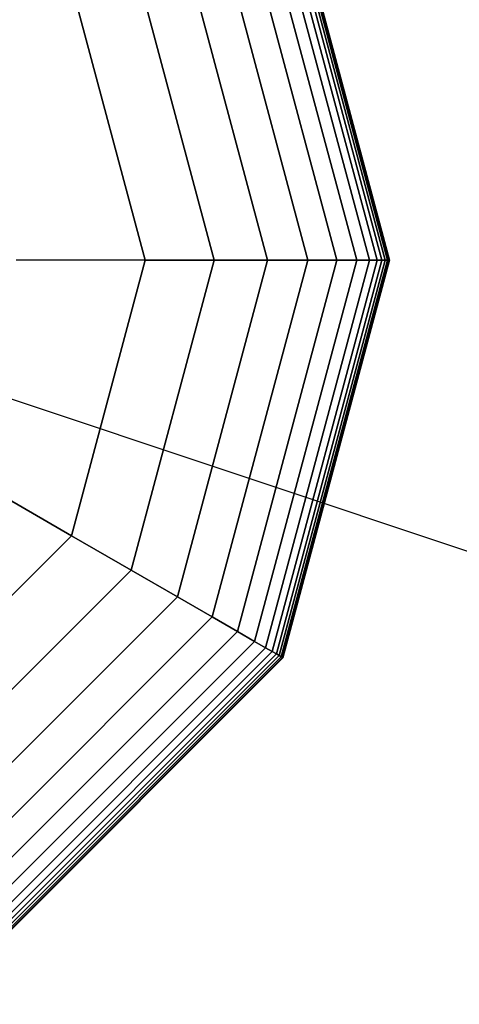
# Model space of a CAD drawing. Extents: x 6517 to 37593, y 32002 to 42455.
# Drawn here: x 9145 to 9198, y 39864 to 39984 of the extents above; entities that cross this region are included whole.
import ezdxf

# ---------------------------------------------------------------- set-up
doc = ezdxf.new("R2010")
doc.units = 0
doc.header["$LTSCALE"] = 350
doc.header["$MEASUREMENT"] = 0
doc.linetypes.add('STRICHPUNKT', pattern=[1, 0.5, -0.25, 0, -0.25])
doc.layers.add('SICHER-MIN', color=7, linetype='STRICHPUNKT')
doc.layers.add('TERRANO-1893', color=7, linetype='CONTINUOUS')

msp = doc.modelspace()

# ---------------------------------------------------------------- linework, layer by layer
at = {"layer": 'SICHER-MIN'}
msp.add_lwpolyline([(22092.92, 42454.79), (18092.92, 42454.79), (15092.92, 42454.79, 0.148069), (14260.87, 42202.87), (11871.29, 40609.81), (9567.27, 41377.82, 1), (8618.58, 38531.77), (11174.06, 37679.94), (13892.92, 34054.79, 0.456412), (16153.58, 33894.13), (18092.92, 35833.47), (20032.26, 33894.13, 0.198912), (21092.92, 33454.79), (27092.92, 33454.79, 0.080612)], format="xyb", dxfattribs=at)
at = {"layer": 'TERRANO-1893'}
for p, q in [((9175.35, 40002.38), (9188.1, 39954.79)), ((9188.1, 39954.79), (9175.35, 40002.38)), ((9175.35, 40002.38), (9188.1, 39954.79)), ((9188.1, 39954.79), (9175.35, 40002.38)), ((9175.35, 40002.38), (9188.1, 39954.79)), ((9188.1, 39954.79), (9175.35, 40002.38)), ((9175.35, 40002.38), (9188.1, 39954.79)), ((9188.1, 39954.79), (9175.35, 40002.38)), ((9175.35, 40002.38), (9188.1, 39954.79)), ((9188.1, 39954.79), (9175.35, 40002.38)), ((9175.35, 40002.38), (9188.1, 39954.79)), ((9188.1, 39954.79), (9175.35, 40002.38)), ((9175.85, 40002.67), (9188.67, 39954.79)), ((9188.67, 39954.79), (9175.85, 40002.67)), ((9175.85, 40002.67), (9188.67, 39954.79)), ((9188.67, 39954.79), (9175.85, 40002.67)), ((9175.85, 40002.67), (9188.67, 39954.79)), ((9188.67, 39954.79), (9175.85, 40002.67)), ((9175.85, 40002.67), (9188.67, 39954.79)), ((9188.67, 39954.79), (9175.85, 40002.67)), ((9175.85, 40002.67), (9188.67, 39954.79)), ((9188.67, 39954.79), (9175.85, 40002.67)), ((9175.85, 40002.67), (9188.67, 39954.79)), ((9188.67, 39954.79), (9175.85, 40002.67)), ((9176.2, 40002.87), (9189.08, 39954.79)), ((9189.08, 39954.79), (9176.2, 40002.87)), ((9176.2, 40002.87), (9189.08, 39954.79)), ((9189.08, 39954.79), (9176.2, 40002.87)), ((9176.2, 40002.87), (9189.08, 39954.79)), ((9189.08, 39954.79), (9176.2, 40002.87)), ((9176.2, 40002.87), (9189.08, 39954.79)), ((9189.08, 39954.79), (9176.2, 40002.87)), ((9176.2, 40002.87), (9189.08, 39954.79)), ((9189.08, 39954.79), (9176.2, 40002.87)), ((9176.2, 40002.87), (9189.08, 39954.79)), ((9189.08, 39954.79), (9176.2, 40002.87)), ((9176.45, 40003.02), (9189.38, 39954.79)), ((9189.38, 39954.79), (9176.45, 40003.02)), ((9176.45, 40003.02), (9189.38, 39954.79)), ((9189.38, 39954.79), (9176.45, 40003.02)), ((9176.45, 40003.02), (9189.38, 39954.79)), ((9189.38, 39954.79), (9176.45, 40003.02)), ((9176.45, 40003.02), (9189.38, 39954.79)), ((9189.38, 39954.79), (9176.45, 40003.02)), ((9176.45, 40003.02), (9189.38, 39954.79)), ((9189.38, 39954.79), (9176.45, 40003.02)), ((9176.45, 40003.02), (9189.38, 39954.79)), ((9189.38, 39954.79), (9176.45, 40003.02)), ((9176.61, 40003.11), (9189.55, 39954.79)), ((9189.55, 39954.79), (9176.61, 40003.11)), ((9176.61, 40003.11), (9189.55, 39954.79)), ((9189.55, 39954.79), (9176.61, 40003.11)), ((9176.61, 40003.11), (9189.55, 39954.79)), ((9189.55, 39954.79), (9176.61, 40003.11)), ((9176.61, 40003.11), (9189.55, 39954.79)), ((9189.55, 39954.79), (9176.61, 40003.11)), ((9176.61, 40003.11), (9189.55, 39954.79)), ((9189.55, 39954.79), (9176.61, 40003.11)), ((9176.61, 40003.11), (9189.55, 39954.79)), ((9189.55, 39954.79), (9176.61, 40003.11)), ((9176.66, 40003.14), (9189.61, 39954.79)), ((9189.61, 39954.79), (9176.66, 40003.14)), ((9176.66, 40003.14), (9189.61, 39954.79)), ((9189.61, 39954.79), (9176.66, 40003.14)), ((9176.66, 40003.14), (9189.61, 39954.79)), ((9189.61, 39954.79), (9176.66, 40003.14)), ((9173.2, 40001.14), (9185.62, 39954.79)), ((9185.62, 39954.79), (9173.2, 40001.14)), ((9173.2, 40001.14), (9185.62, 39954.79)), ((9185.62, 39954.79), (9173.2, 40001.14)), ((9173.2, 40001.14), (9185.62, 39954.79)), ((9185.62, 39954.79), (9173.2, 40001.14)), ((9173.2, 40001.14), (9185.62, 39954.79)), ((9185.62, 39954.79), (9173.2, 40001.14)), ((9173.2, 40001.14), (9185.62, 39954.79)), ((9185.62, 39954.79), (9173.2, 40001.14)), ((9173.2, 40001.14), (9185.62, 39954.79)), ((9185.62, 39954.79), (9173.2, 40001.14)), ((9174.54, 40001.92), (9187.17, 39954.79)), ((9187.17, 39954.79), (9174.54, 40001.92)), ((9174.54, 40001.92), (9187.17, 39954.79)), ((9187.17, 39954.79), (9174.54, 40001.92)), ((9174.54, 40001.92), (9187.17, 39954.79)), ((9187.17, 39954.79), (9174.54, 40001.92)), ((9174.54, 40001.92), (9187.17, 39954.79)), ((9187.17, 39954.79), (9174.54, 40001.92)), ((9174.54, 40001.92), (9187.17, 39954.79)), ((9187.17, 39954.79), (9174.54, 40001.92)), ((9174.54, 40001.92), (9187.17, 39954.79)), ((9187.17, 39954.79), (9174.54, 40001.92)), ((9171.11, 39999.93), (9183.2, 39954.79)), ((9183.2, 39954.79), (9171.11, 39999.93)), ((9171.11, 39999.93), (9183.2, 39954.79)), ((9183.2, 39954.79), (9171.11, 39999.93)), ((9171.11, 39999.93), (9183.2, 39954.79)), ((9183.2, 39954.79), (9171.11, 39999.93)), ((9171.11, 39999.93), (9183.2, 39954.79)), ((9183.2, 39954.79), (9171.11, 39999.93)), ((9171.11, 39999.93), (9183.2, 39954.79)), ((9183.2, 39954.79), (9171.11, 39999.93)), ((9171.11, 39999.93), (9183.2, 39954.79)), ((9183.2, 39954.79), (9171.11, 39999.93)), ((9168.05, 39998.17), (9179.68, 39954.79)), ((9179.68, 39954.79), (9168.05, 39998.17)), ((9168.05, 39998.17), (9179.68, 39954.79)), ((9179.68, 39954.79), (9168.05, 39998.17)), ((9168.05, 39998.17), (9179.68, 39954.79)), ((9179.68, 39954.79), (9168.05, 39998.17)), ((9168.05, 39998.17), (9179.68, 39954.79)), ((9179.68, 39954.79), (9168.05, 39998.17)), ((9168.05, 39998.17), (9179.68, 39954.79)), ((9179.68, 39954.79), (9168.05, 39998.17)), ((9168.05, 39998.17), (9179.68, 39954.79)), ((9179.68, 39954.79), (9168.05, 39998.17)), ((9163.82, 39995.73), (9174.79, 39954.79)), ((9174.79, 39954.79), (9163.82, 39995.73)), ((9163.82, 39995.73), (9174.79, 39954.79)), ((9174.79, 39954.79), (9163.82, 39995.73)), ((9163.82, 39995.73), (9174.79, 39954.79)), ((9174.79, 39954.79), (9163.82, 39995.73)), ((9163.82, 39995.73), (9174.79, 39954.79)), ((9174.79, 39954.79), (9163.82, 39995.73)), ((9163.82, 39995.73), (9174.79, 39954.79)), ((9174.79, 39954.79), (9163.82, 39995.73)), ((9163.82, 39995.73), (9174.79, 39954.79)), ((9174.79, 39954.79), (9163.82, 39995.73)), ((9158.19, 39992.48), (9168.29, 39954.79)), ((9168.29, 39954.79), (9158.19, 39992.48)), ((9158.19, 39992.48), (9168.29, 39954.79)), ((9168.29, 39954.79), (9158.19, 39992.48)), ((9158.19, 39992.48), (9168.29, 39954.79)), ((9168.29, 39954.79), (9158.19, 39992.48)), ((9158.19, 39992.48), (9168.29, 39954.79)), ((9168.29, 39954.79), (9158.19, 39992.48)), ((9158.19, 39992.48), (9168.29, 39954.79)), ((9168.29, 39954.79), (9158.19, 39992.48)), ((9158.19, 39992.48), (9168.29, 39954.79)), ((9168.29, 39954.79), (9158.19, 39992.48)), ((9159.92, 39954.79), (9150.95, 39988.29)), ((9150.95, 39988.29), (9159.92, 39954.79)), ((9159.92, 39954.79), (9150.95, 39988.29)), ((9150.95, 39988.29), (9159.92, 39954.79)), ((9159.92, 39954.79), (9150.95, 39988.29)), ((9150.95, 39988.29), (9159.92, 39954.79)), ((9159.92, 39954.79), (9150.95, 39988.29)), ((9150.95, 39988.29), (9159.92, 39954.79)), ((9150.95, 39988.29), (9159.92, 39954.79)), ((12092.92, 38954.79), (9092.92, 39954.79)), ((12092.92, 38954.79), (9092.92, 39954.79)), ((12092.92, 38954.79), (9092.92, 39954.79)), ((9159.92, 39954.79), (9144.2, 39954.79)), ((9159.92, 39954.79), (9144.2, 39954.79)), ((9150.95, 39921.29), (9159.92, 39954.79)), ((9159.92, 39954.79), (9150.95, 39921.29)), ((9150.95, 39921.29), (9159.92, 39954.79)), ((9159.92, 39954.79), (9150.95, 39921.29)), ((9150.95, 39921.29), (9159.92, 39954.79)), ((9159.92, 39954.79), (9150.95, 39921.29)), ((9150.95, 39921.29), (9159.92, 39954.79)), ((9159.92, 39954.79), (9150.95, 39921.29)), ((9150.95, 39921.29), (9159.92, 39954.79)), ((9168.29, 39954.79), (9158.19, 39917.11)), ((9158.19, 39917.11), (9168.29, 39954.79)), ((9168.29, 39954.79), (9158.19, 39917.11)), ((9158.19, 39917.11), (9168.29, 39954.79)), ((9168.29, 39954.79), (9158.19, 39917.11)), ((9158.19, 39917.11), (9168.29, 39954.79)), ((9168.29, 39954.79), (9158.19, 39917.11)), ((9158.19, 39917.11), (9168.29, 39954.79)), ((9168.29, 39954.79), (9158.19, 39917.11)), ((9158.19, 39917.11), (9168.29, 39954.79)), ((9168.29, 39954.79), (9158.19, 39917.11)), ((9158.19, 39917.11), (9168.29, 39954.79)), ((9159.92, 39954.79), (9168.29, 39954.79)), ((9168.29, 39954.79), (9159.92, 39954.79)), ((9168.29, 39954.79), (9159.92, 39954.79)), ((9159.92, 39954.79), (9168.29, 39954.79)), ((9159.92, 39954.79), (9168.29, 39954.79)), ((9168.29, 39954.79), (9159.92, 39954.79)), ((9168.29, 39954.79), (9159.92, 39954.79)), ((9159.92, 39954.79), (9168.29, 39954.79)), ((9159.92, 39954.79), (9168.29, 39954.79)), ((9168.29, 39954.79), (9159.92, 39954.79)), ((9168.29, 39954.79), (9159.92, 39954.79)), ((9159.92, 39954.79), (9168.29, 39954.79)), ((9159.92, 39954.79), (9159.92, 39954.79)), ((9159.92, 39954.79), (9159.92, 39954.79)), ((9174.79, 39954.79), (9163.82, 39913.86)), ((9163.82, 39913.86), (9174.79, 39954.79)), ((9174.79, 39954.79), (9163.82, 39913.86)), ((9163.82, 39913.86), (9174.79, 39954.79)), ((9174.79, 39954.79), (9163.82, 39913.86)), ((9163.82, 39913.86), (9174.79, 39954.79)), ((9174.79, 39954.79), (9163.82, 39913.86)), ((9163.82, 39913.86), (9174.79, 39954.79)), ((9174.79, 39954.79), (9163.82, 39913.86)), ((9163.82, 39913.86), (9174.79, 39954.79)), ((9174.79, 39954.79), (9163.82, 39913.86)), ((9163.82, 39913.86), (9174.79, 39954.79)), ((9179.68, 39954.79), (9168.05, 39911.42)), ((9168.05, 39911.42), (9179.68, 39954.79)), ((9179.68, 39954.79), (9168.05, 39911.42)), ((9168.05, 39911.42), (9179.68, 39954.79)), ((9179.68, 39954.79), (9168.05, 39911.42)), ((9168.05, 39911.42), (9179.68, 39954.79)), ((9179.68, 39954.79), (9168.05, 39911.42)), ((9168.05, 39911.42), (9179.68, 39954.79)), ((9179.68, 39954.79), (9168.05, 39911.42)), ((9168.05, 39911.42), (9179.68, 39954.79)), ((9179.68, 39954.79), (9168.05, 39911.42)), ((9168.05, 39911.42), (9179.68, 39954.79)), ((9168.29, 39954.79), (9174.79, 39954.79)), ((9174.79, 39954.79), (9168.29, 39954.79)), ((9174.79, 39954.79), (9168.29, 39954.79)), ((9168.29, 39954.79), (9174.79, 39954.79)), ((9168.29, 39954.79), (9174.79, 39954.79)), ((9174.79, 39954.79), (9168.29, 39954.79)), ((9174.79, 39954.79), (9168.29, 39954.79)), ((9168.29, 39954.79), (9174.79, 39954.79)), ((9168.29, 39954.79), (9174.79, 39954.79)), ((9174.79, 39954.79), (9168.29, 39954.79)), ((9174.79, 39954.79), (9168.29, 39954.79)), ((9168.29, 39954.79), (9174.79, 39954.79)), ((9183.2, 39954.79), (9171.11, 39909.65)), ((9171.11, 39909.65), (9183.2, 39954.79)), ((9183.2, 39954.79), (9171.11, 39909.65)), ((9171.11, 39909.65), (9183.2, 39954.79)), ((9183.2, 39954.79), (9171.11, 39909.65)), ((9171.11, 39909.65), (9183.2, 39954.79)), ((9183.2, 39954.79), (9171.11, 39909.65)), ((9171.11, 39909.65), (9183.2, 39954.79)), ((9183.2, 39954.79), (9171.11, 39909.65)), ((9171.11, 39909.65), (9183.2, 39954.79)), ((9183.2, 39954.79), (9171.11, 39909.65)), ((9171.11, 39909.65), (9183.2, 39954.79)), ((9185.62, 39954.79), (9173.2, 39908.45)), ((9173.2, 39908.45), (9185.62, 39954.79)), ((9185.62, 39954.79), (9173.2, 39908.45)), ((9173.2, 39908.45), (9185.62, 39954.79)), ((9185.62, 39954.79), (9173.2, 39908.45)), ((9173.2, 39908.45), (9185.62, 39954.79)), ((9185.62, 39954.79), (9173.2, 39908.45)), ((9173.2, 39908.45), (9185.62, 39954.79)), ((9185.62, 39954.79), (9173.2, 39908.45)), ((9173.2, 39908.45), (9185.62, 39954.79)), ((9185.62, 39954.79), (9173.2, 39908.45)), ((9173.2, 39908.45), (9185.62, 39954.79)), ((9187.17, 39954.79), (9174.54, 39907.67)), ((9174.54, 39907.67), (9187.17, 39954.79)), ((9187.17, 39954.79), (9174.54, 39907.67)), ((9174.54, 39907.67), (9187.17, 39954.79)), ((9187.17, 39954.79), (9174.54, 39907.67)), ((9174.54, 39907.67), (9187.17, 39954.79)), ((9187.17, 39954.79), (9174.54, 39907.67)), ((9174.54, 39907.67), (9187.17, 39954.79)), ((9187.17, 39954.79), (9174.54, 39907.67)), ((9174.54, 39907.67), (9187.17, 39954.79)), ((9187.17, 39954.79), (9174.54, 39907.67)), ((9174.54, 39907.67), (9187.17, 39954.79)), ((9174.79, 39954.79), (9179.68, 39954.79)), ((9179.68, 39954.79), (9174.79, 39954.79)), ((9179.68, 39954.79), (9174.79, 39954.79)), ((9174.79, 39954.79), (9179.68, 39954.79)), ((9174.79, 39954.79), (9179.68, 39954.79)), ((9179.68, 39954.79), (9174.79, 39954.79)), ((9179.68, 39954.79), (9174.79, 39954.79)), ((9174.79, 39954.79), (9179.68, 39954.79)), ((9174.79, 39954.79), (9179.68, 39954.79)), ((9179.68, 39954.79), (9174.79, 39954.79)), ((9179.68, 39954.79), (9174.79, 39954.79)), ((9174.79, 39954.79), (9179.68, 39954.79)), ((9188.1, 39954.79), (9175.35, 39907.2)), ((9175.35, 39907.2), (9188.1, 39954.79)), ((9188.1, 39954.79), (9175.35, 39907.2)), ((9175.35, 39907.2), (9188.1, 39954.79)), ((9188.1, 39954.79), (9175.35, 39907.2)), ((9175.35, 39907.2), (9188.1, 39954.79)), ((9188.1, 39954.79), (9175.35, 39907.2)), ((9175.35, 39907.2), (9188.1, 39954.79)), ((9188.1, 39954.79), (9175.35, 39907.2)), ((9175.35, 39907.2), (9188.1, 39954.79)), ((9188.1, 39954.79), (9175.35, 39907.2)), ((9175.35, 39907.2), (9188.1, 39954.79)), ((9188.67, 39954.79), (9175.85, 39906.92)), ((9175.85, 39906.92), (9188.67, 39954.79)), ((9188.67, 39954.79), (9175.85, 39906.92)), ((9175.85, 39906.92), (9188.67, 39954.79)), ((9188.67, 39954.79), (9175.85, 39906.92)), ((9175.85, 39906.92), (9188.67, 39954.79)), ((9188.67, 39954.79), (9175.85, 39906.92)), ((9175.85, 39906.92), (9188.67, 39954.79)), ((9188.67, 39954.79), (9175.85, 39906.92)), ((9175.85, 39906.92), (9188.67, 39954.79)), ((9188.67, 39954.79), (9175.85, 39906.92)), ((9175.85, 39906.92), (9188.67, 39954.79)), ((9189.08, 39954.79), (9176.2, 39906.71)), ((9176.2, 39906.71), (9189.08, 39954.79)), ((9189.08, 39954.79), (9176.2, 39906.71)), ((9176.2, 39906.71), (9189.08, 39954.79)), ((9189.08, 39954.79), (9176.2, 39906.71)), ((9176.2, 39906.71), (9189.08, 39954.79)), ((9189.08, 39954.79), (9176.2, 39906.71)), ((9176.2, 39906.71), (9189.08, 39954.79)), ((9189.08, 39954.79), (9176.2, 39906.71)), ((9176.2, 39906.71), (9189.08, 39954.79)), ((9189.08, 39954.79), (9176.2, 39906.71)), ((9176.2, 39906.71), (9189.08, 39954.79)), ((9189.38, 39954.79), (9176.45, 39906.57)), ((9176.45, 39906.57), (9189.38, 39954.79)), ((9189.38, 39954.79), (9176.45, 39906.57)), ((9176.45, 39906.57), (9189.38, 39954.79)), ((9189.38, 39954.79), (9176.45, 39906.57)), ((9176.45, 39906.57), (9189.38, 39954.79)), ((9189.38, 39954.79), (9176.45, 39906.57)), ((9176.45, 39906.57), (9189.38, 39954.79)), ((9189.38, 39954.79), (9176.45, 39906.57)), ((9176.45, 39906.57), (9189.38, 39954.79)), ((9189.38, 39954.79), (9176.45, 39906.57)), ((9176.45, 39906.57), (9189.38, 39954.79)), ((9189.55, 39954.79), (9176.61, 39906.48)), ((9176.61, 39906.48), (9189.55, 39954.79)), ((9189.55, 39954.79), (9176.61, 39906.48)), ((9176.61, 39906.48), (9189.55, 39954.79)), ((9189.55, 39954.79), (9176.61, 39906.48)), ((9176.61, 39906.48), (9189.55, 39954.79)), ((9189.55, 39954.79), (9176.61, 39906.48)), ((9176.61, 39906.48), (9189.55, 39954.79)), ((9189.55, 39954.79), (9176.61, 39906.48)), ((9176.61, 39906.48), (9189.55, 39954.79)), ((9189.55, 39954.79), (9176.61, 39906.48)), ((9176.61, 39906.48), (9189.55, 39954.79)), ((9189.61, 39954.79), (9176.66, 39906.45)), ((9176.66, 39906.45), (9189.61, 39954.79)), ((9189.61, 39954.79), (9176.66, 39906.45)), ((9176.66, 39906.45), (9189.61, 39954.79)), ((9189.61, 39954.79), (9176.66, 39906.45)), ((9176.66, 39906.45), (9189.61, 39954.79)), ((9179.68, 39954.79), (9183.2, 39954.79)), ((9183.2, 39954.79), (9179.68, 39954.79)), ((9183.2, 39954.79), (9179.68, 39954.79)), ((9179.68, 39954.79), (9183.2, 39954.79)), ((9179.68, 39954.79), (9183.2, 39954.79)), ((9183.2, 39954.79), (9179.68, 39954.79)), ((9183.2, 39954.79), (9179.68, 39954.79)), ((9179.68, 39954.79), (9183.2, 39954.79)), ((9179.68, 39954.79), (9183.2, 39954.79)), ((9183.2, 39954.79), (9179.68, 39954.79)), ((9183.2, 39954.79), (9179.68, 39954.79)), ((9179.68, 39954.79), (9183.2, 39954.79)), ((9183.2, 39954.79), (9185.62, 39954.79)), ((9185.62, 39954.79), (9183.2, 39954.79)), ((9185.62, 39954.79), (9183.2, 39954.79)), ((9183.2, 39954.79), (9185.62, 39954.79)), ((9183.2, 39954.79), (9185.62, 39954.79)), ((9185.62, 39954.79), (9183.2, 39954.79)), ((9185.62, 39954.79), (9183.2, 39954.79)), ((9183.2, 39954.79), (9185.62, 39954.79)), ((9183.2, 39954.79), (9185.62, 39954.79)), ((9185.62, 39954.79), (9183.2, 39954.79)), ((9185.62, 39954.79), (9183.2, 39954.79)), ((9183.2, 39954.79), (9185.62, 39954.79)), ((9185.62, 39954.79), (9187.17, 39954.79)), ((9187.17, 39954.79), (9185.62, 39954.79)), ((9187.17, 39954.79), (9185.62, 39954.79)), ((9185.62, 39954.79), (9187.17, 39954.79)), ((9185.62, 39954.79), (9187.17, 39954.79)), ((9187.17, 39954.79), (9185.62, 39954.79)), ((9187.17, 39954.79), (9185.62, 39954.79)), ((9185.62, 39954.79), (9187.17, 39954.79)), ((9185.62, 39954.79), (9187.17, 39954.79)), ((9187.17, 39954.79), (9185.62, 39954.79)), ((9187.17, 39954.79), (9185.62, 39954.79)), ((9185.62, 39954.79), (9187.17, 39954.79)), ((9187.17, 39954.79), (9188.1, 39954.79)), ((9188.1, 39954.79), (9187.17, 39954.79)), ((9188.1, 39954.79), (9187.17, 39954.79)), ((9187.17, 39954.79), (9188.1, 39954.79)), ((9187.17, 39954.79), (9188.1, 39954.79)), ((9188.1, 39954.79), (9187.17, 39954.79)), ((9188.1, 39954.79), (9187.17, 39954.79)), ((9187.17, 39954.79), (9188.1, 39954.79)), ((9187.17, 39954.79), (9188.1, 39954.79)), ((9188.1, 39954.79), (9187.17, 39954.79)), ((9188.1, 39954.79), (9187.17, 39954.79)), ((9187.17, 39954.79), (9188.1, 39954.79)), ((9188.1, 39954.79), (9188.67, 39954.79)), ((9188.67, 39954.79), (9188.1, 39954.79)), ((9188.67, 39954.79), (9188.1, 39954.79)), ((9188.1, 39954.79), (9188.67, 39954.79)), ((9188.1, 39954.79), (9188.67, 39954.79)), ((9188.67, 39954.79), (9188.1, 39954.79)), ((9188.67, 39954.79), (9188.1, 39954.79)), ((9188.1, 39954.79), (9188.67, 39954.79)), ((9188.1, 39954.79), (9188.67, 39954.79)), ((9188.67, 39954.79), (9188.1, 39954.79)), ((9188.67, 39954.79), (9188.1, 39954.79)), ((9188.1, 39954.79), (9188.67, 39954.79)), ((9188.67, 39954.79), (9189.08, 39954.79)), ((9189.08, 39954.79), (9188.67, 39954.79)), ((9189.08, 39954.79), (9188.67, 39954.79)), ((9188.67, 39954.79), (9189.08, 39954.79)), ((9188.67, 39954.79), (9189.08, 39954.79)), ((9189.08, 39954.79), (9188.67, 39954.79)), ((9189.08, 39954.79), (9188.67, 39954.79)), ((9188.67, 39954.79), (9189.08, 39954.79)), ((9188.67, 39954.79), (9189.08, 39954.79)), ((9189.08, 39954.79), (9188.67, 39954.79)), ((9189.08, 39954.79), (9188.67, 39954.79)), ((9188.67, 39954.79), (9189.08, 39954.79)), ((9189.08, 39954.79), (9189.38, 39954.79)), ((9189.38, 39954.79), (9189.08, 39954.79)), ((9189.38, 39954.79), (9189.08, 39954.79)), ((9189.08, 39954.79), (9189.38, 39954.79)), ((9189.08, 39954.79), (9189.38, 39954.79)), ((9189.38, 39954.79), (9189.08, 39954.79)), ((9189.38, 39954.79), (9189.08, 39954.79)), ((9189.08, 39954.79), (9189.38, 39954.79)), ((9189.08, 39954.79), (9189.38, 39954.79)), ((9189.38, 39954.79), (9189.08, 39954.79)), ((9189.38, 39954.79), (9189.08, 39954.79)), ((9189.08, 39954.79), (9189.38, 39954.79)), ((9189.38, 39954.79), (9189.55, 39954.79)), ((9189.55, 39954.79), (9189.38, 39954.79)), ((9189.55, 39954.79), (9189.38, 39954.79)), ((9189.38, 39954.79), (9189.55, 39954.79)), ((9189.38, 39954.79), (9189.55, 39954.79)), ((9189.55, 39954.79), (9189.38, 39954.79)), ((9189.55, 39954.79), (9189.38, 39954.79)), ((9189.38, 39954.79), (9189.55, 39954.79)), ((9189.38, 39954.79), (9189.55, 39954.79)), ((9189.55, 39954.79), (9189.38, 39954.79)), ((9189.55, 39954.79), (9189.38, 39954.79)), ((9189.38, 39954.79), (9189.55, 39954.79)), ((9189.55, 39954.79), (9189.61, 39954.79)), ((9189.61, 39954.79), (9189.55, 39954.79)), ((9189.61, 39954.79), (9189.55, 39954.79)), ((9189.55, 39954.79), (9189.61, 39954.79)), ((9189.55, 39954.79), (9189.61, 39954.79)), ((9189.61, 39954.79), (9189.55, 39954.79)), ((9189.61, 39954.79), (9189.55, 39954.79)), ((9189.55, 39954.79), (9189.61, 39954.79)), ((9189.55, 39954.79), (9189.61, 39954.79)), ((9189.61, 39954.79), (9189.55, 39954.79)), ((9189.61, 39954.79), (9189.55, 39954.79)), ((9189.55, 39954.79), (9189.61, 39954.79)), ((9150.95, 39921.29), (9137.33, 39929.15)), ((9137.33, 39929.15), (9150.95, 39921.29)), ((9126.42, 39896.77), (9150.95, 39921.29)), ((9150.95, 39921.29), (9126.42, 39896.77)), ((9126.42, 39896.77), (9150.95, 39921.29)), ((9150.95, 39921.29), (9126.42, 39896.77)), ((9126.42, 39896.77), (9150.95, 39921.29)), ((9150.95, 39921.29), (9126.42, 39896.77)), ((9126.42, 39896.77), (9150.95, 39921.29)), ((9150.95, 39921.29), (9126.42, 39896.77)), ((9126.42, 39896.77), (9150.95, 39921.29)), ((9158.19, 39917.11), (9150.95, 39921.29)), ((9150.95, 39921.29), (9158.19, 39917.11)), ((9150.95, 39921.29), (9158.19, 39917.11)), ((9158.19, 39917.11), (9150.95, 39921.29)), ((9158.19, 39917.11), (9150.95, 39921.29)), ((9150.95, 39921.29), (9158.19, 39917.11)), ((9150.95, 39921.29), (9158.19, 39917.11)), ((9158.19, 39917.11), (9150.95, 39921.29)), ((9158.19, 39917.11), (9150.95, 39921.29)), ((9150.95, 39921.29), (9158.19, 39917.11)), ((9150.95, 39921.29), (9158.19, 39917.11)), ((9158.19, 39917.11), (9150.95, 39921.29)), ((9150.95, 39921.29), (9150.95, 39921.29)), ((9150.95, 39921.29), (9150.95, 39921.29)), ((9158.19, 39917.11), (9130.6, 39889.53)), ((9130.6, 39889.53), (9158.19, 39917.11)), ((9158.19, 39917.11), (9130.6, 39889.53)), ((9130.6, 39889.53), (9158.19, 39917.11)), ((9158.19, 39917.11), (9130.6, 39889.53)), ((9130.6, 39889.53), (9158.19, 39917.11)), ((9158.19, 39917.11), (9130.6, 39889.53)), ((9130.6, 39889.53), (9158.19, 39917.11)), ((9158.19, 39917.11), (9130.6, 39889.53)), ((9130.6, 39889.53), (9158.19, 39917.11)), ((9158.19, 39917.11), (9130.6, 39889.53)), ((9130.6, 39889.53), (9158.19, 39917.11)), ((9163.82, 39913.86), (9158.19, 39917.11)), ((9158.19, 39917.11), (9163.82, 39913.86)), ((9158.19, 39917.11), (9163.82, 39913.86)), ((9163.82, 39913.86), (9158.19, 39917.11)), ((9163.82, 39913.86), (9158.19, 39917.11)), ((9158.19, 39917.11), (9163.82, 39913.86)), ((9158.19, 39917.11), (9163.82, 39913.86)), ((9163.82, 39913.86), (9158.19, 39917.11)), ((9163.82, 39913.86), (9158.19, 39917.11)), ((9158.19, 39917.11), (9163.82, 39913.86)), ((9158.19, 39917.11), (9163.82, 39913.86)), ((9163.82, 39913.86), (9158.19, 39917.11)), ((9163.82, 39913.86), (9133.86, 39883.9)), ((9133.86, 39883.9), (9163.82, 39913.86)), ((9163.82, 39913.86), (9133.86, 39883.9)), ((9133.86, 39883.9), (9163.82, 39913.86)), ((9163.82, 39913.86), (9133.86, 39883.9)), ((9133.86, 39883.9), (9163.82, 39913.86)), ((9163.82, 39913.86), (9133.86, 39883.9)), ((9133.86, 39883.9), (9163.82, 39913.86)), ((9163.82, 39913.86), (9133.86, 39883.9)), ((9133.86, 39883.9), (9163.82, 39913.86)), ((9163.82, 39913.86), (9133.86, 39883.9)), ((9133.86, 39883.9), (9163.82, 39913.86)), ((9168.05, 39911.42), (9163.82, 39913.86)), ((9163.82, 39913.86), (9168.05, 39911.42)), ((9163.82, 39913.86), (9168.05, 39911.42)), ((9168.05, 39911.42), (9163.82, 39913.86)), ((9168.05, 39911.42), (9163.82, 39913.86)), ((9163.82, 39913.86), (9168.05, 39911.42)), ((9163.82, 39913.86), (9168.05, 39911.42)), ((9168.05, 39911.42), (9163.82, 39913.86)), ((9168.05, 39911.42), (9163.82, 39913.86)), ((9163.82, 39913.86), (9168.05, 39911.42)), ((9163.82, 39913.86), (9168.05, 39911.42)), ((9168.05, 39911.42), (9163.82, 39913.86)), ((9168.05, 39911.42), (9136.3, 39879.66)), ((9136.3, 39879.66), (9168.05, 39911.42)), ((9168.05, 39911.42), (9136.3, 39879.66)), ((9136.3, 39879.66), (9168.05, 39911.42)), ((9168.05, 39911.42), (9136.3, 39879.66)), ((9136.3, 39879.66), (9168.05, 39911.42)), ((9168.05, 39911.42), (9136.3, 39879.66)), ((9136.3, 39879.66), (9168.05, 39911.42)), ((9168.05, 39911.42), (9136.3, 39879.66)), ((9136.3, 39879.66), (9168.05, 39911.42)), ((9168.05, 39911.42), (9136.3, 39879.66)), ((9136.3, 39879.66), (9168.05, 39911.42)), ((9171.11, 39909.65), (9168.05, 39911.42)), ((9168.05, 39911.42), (9171.11, 39909.65)), ((9168.05, 39911.42), (9171.11, 39909.65)), ((9171.11, 39909.65), (9168.05, 39911.42)), ((9171.11, 39909.65), (9168.05, 39911.42)), ((9168.05, 39911.42), (9171.11, 39909.65)), ((9168.05, 39911.42), (9171.11, 39909.65)), ((9171.11, 39909.65), (9168.05, 39911.42)), ((9171.11, 39909.65), (9168.05, 39911.42)), ((9168.05, 39911.42), (9171.11, 39909.65)), ((9168.05, 39911.42), (9171.11, 39909.65)), ((9171.11, 39909.65), (9168.05, 39911.42)), ((9171.11, 39909.65), (9138.06, 39876.61)), ((9138.06, 39876.61), (9171.11, 39909.65)), ((9171.11, 39909.65), (9138.06, 39876.61)), ((9138.06, 39876.61), (9171.11, 39909.65)), ((9171.11, 39909.65), (9138.06, 39876.61)), ((9138.06, 39876.61), (9171.11, 39909.65)), ((9171.11, 39909.65), (9138.06, 39876.61)), ((9138.06, 39876.61), (9171.11, 39909.65)), ((9171.11, 39909.65), (9138.06, 39876.61)), ((9138.06, 39876.61), (9171.11, 39909.65)), ((9171.11, 39909.65), (9138.06, 39876.61)), ((9138.06, 39876.61), (9171.11, 39909.65)), ((9173.2, 39908.45), (9171.11, 39909.65)), ((9171.11, 39909.65), (9173.2, 39908.45)), ((9171.11, 39909.65), (9173.2, 39908.45)), ((9173.2, 39908.45), (9171.11, 39909.65)), ((9173.2, 39908.45), (9171.11, 39909.65)), ((9171.11, 39909.65), (9173.2, 39908.45)), ((9171.11, 39909.65), (9173.2, 39908.45)), ((9173.2, 39908.45), (9171.11, 39909.65)), ((9173.2, 39908.45), (9171.11, 39909.65)), ((9171.11, 39909.65), (9173.2, 39908.45)), ((9171.11, 39909.65), (9173.2, 39908.45)), ((9173.2, 39908.45), (9171.11, 39909.65)), ((9173.2, 39908.45), (9139.27, 39874.52)), ((9139.27, 39874.52), (9173.2, 39908.45)), ((9173.2, 39908.45), (9139.27, 39874.52)), ((9139.27, 39874.52), (9173.2, 39908.45)), ((9173.2, 39908.45), (9139.27, 39874.52)), ((9139.27, 39874.52), (9173.2, 39908.45)), ((9173.2, 39908.45), (9139.27, 39874.52)), ((9139.27, 39874.52), (9173.2, 39908.45)), ((9173.2, 39908.45), (9139.27, 39874.52)), ((9139.27, 39874.52), (9173.2, 39908.45)), ((9173.2, 39908.45), (9139.27, 39874.52)), ((9139.27, 39874.52), (9173.2, 39908.45)), ((9174.54, 39907.67), (9140.05, 39873.17)), ((9140.05, 39873.17), (9174.54, 39907.67)), ((9174.54, 39907.67), (9140.05, 39873.17)), ((9140.05, 39873.17), (9174.54, 39907.67)), ((9174.54, 39907.67), (9140.05, 39873.17)), ((9140.05, 39873.17), (9174.54, 39907.67)), ((9174.54, 39907.67), (9140.05, 39873.17)), ((9140.05, 39873.17), (9174.54, 39907.67)), ((9174.54, 39907.67), (9140.05, 39873.17)), ((9140.05, 39873.17), (9174.54, 39907.67)), ((9174.54, 39907.67), (9140.05, 39873.17)), ((9140.05, 39873.17), (9174.54, 39907.67)), ((9174.54, 39907.67), (9173.2, 39908.45)), ((9173.2, 39908.45), (9174.54, 39907.67)), ((9173.2, 39908.45), (9174.54, 39907.67)), ((9174.54, 39907.67), (9173.2, 39908.45)), ((9174.54, 39907.67), (9173.2, 39908.45)), ((9173.2, 39908.45), (9174.54, 39907.67)), ((9173.2, 39908.45), (9174.54, 39907.67)), ((9174.54, 39907.67), (9173.2, 39908.45)), ((9174.54, 39907.67), (9173.2, 39908.45)), ((9173.2, 39908.45), (9174.54, 39907.67)), ((9173.2, 39908.45), (9174.54, 39907.67)), ((9174.54, 39907.67), (9173.2, 39908.45)), ((9175.35, 39907.2), (9174.54, 39907.67)), ((9174.54, 39907.67), (9175.35, 39907.2)), ((9174.54, 39907.67), (9175.35, 39907.2)), ((9175.35, 39907.2), (9174.54, 39907.67)), ((9175.35, 39907.2), (9174.54, 39907.67)), ((9174.54, 39907.67), (9175.35, 39907.2)), ((9174.54, 39907.67), (9175.35, 39907.2)), ((9175.35, 39907.2), (9174.54, 39907.67)), ((9175.35, 39907.2), (9174.54, 39907.67)), ((9174.54, 39907.67), (9175.35, 39907.2)), ((9174.54, 39907.67), (9175.35, 39907.2)), ((9175.35, 39907.2), (9174.54, 39907.67)), ((9175.35, 39907.2), (9140.51, 39872.36)), ((9140.51, 39872.36), (9175.35, 39907.2)), ((9175.35, 39907.2), (9140.51, 39872.36)), ((9140.51, 39872.36), (9175.35, 39907.2)), ((9175.35, 39907.2), (9140.51, 39872.36)), ((9140.51, 39872.36), (9175.35, 39907.2)), ((9175.35, 39907.2), (9140.51, 39872.36)), ((9140.51, 39872.36), (9175.35, 39907.2)), ((9175.35, 39907.2), (9140.51, 39872.36)), ((9140.51, 39872.36), (9175.35, 39907.2)), ((9175.35, 39907.2), (9140.51, 39872.36)), ((9140.51, 39872.36), (9175.35, 39907.2)), ((9175.85, 39906.92), (9140.8, 39871.87)), ((9140.8, 39871.87), (9175.85, 39906.92)), ((9175.85, 39906.92), (9140.8, 39871.87)), ((9140.8, 39871.87), (9175.85, 39906.92)), ((9175.85, 39906.92), (9140.8, 39871.87)), ((9140.8, 39871.87), (9175.85, 39906.92)), ((9175.85, 39906.92), (9140.8, 39871.87)), ((9140.8, 39871.87), (9175.85, 39906.92)), ((9175.85, 39906.92), (9140.8, 39871.87)), ((9140.8, 39871.87), (9175.85, 39906.92)), ((9175.85, 39906.92), (9140.8, 39871.87)), ((9140.8, 39871.87), (9175.85, 39906.92)), ((9176.2, 39906.71), (9141, 39871.52)), ((9141, 39871.52), (9176.2, 39906.71)), ((9176.2, 39906.71), (9141, 39871.52)), ((9141, 39871.52), (9176.2, 39906.71)), ((9176.2, 39906.71), (9141, 39871.52)), ((9141, 39871.52), (9176.2, 39906.71)), ((9176.2, 39906.71), (9141, 39871.52)), ((9141, 39871.52), (9176.2, 39906.71)), ((9176.2, 39906.71), (9141, 39871.52)), ((9141, 39871.52), (9176.2, 39906.71)), ((9176.2, 39906.71), (9141, 39871.52)), ((9141, 39871.52), (9176.2, 39906.71)), ((9176.45, 39906.57), (9141.15, 39871.26)), ((9141.15, 39871.26), (9176.45, 39906.57)), ((9176.45, 39906.57), (9141.15, 39871.26)), ((9141.15, 39871.26), (9176.45, 39906.57)), ((9176.45, 39906.57), (9141.15, 39871.26)), ((9141.15, 39871.26), (9176.45, 39906.57)), ((9176.45, 39906.57), (9141.15, 39871.26)), ((9141.15, 39871.26), (9176.45, 39906.57)), ((9176.45, 39906.57), (9141.15, 39871.26)), ((9141.15, 39871.26), (9176.45, 39906.57)), ((9176.45, 39906.57), (9141.15, 39871.26)), ((9141.15, 39871.26), (9176.45, 39906.57)), ((9176.61, 39906.48), (9141.24, 39871.11)), ((9141.24, 39871.11), (9176.61, 39906.48)), ((9176.61, 39906.48), (9141.24, 39871.11)), ((9141.24, 39871.11), (9176.61, 39906.48)), ((9176.61, 39906.48), (9141.24, 39871.11)), ((9141.24, 39871.11), (9176.61, 39906.48)), ((9176.61, 39906.48), (9141.24, 39871.11)), ((9141.24, 39871.11), (9176.61, 39906.48)), ((9176.61, 39906.48), (9141.24, 39871.11)), ((9141.24, 39871.11), (9176.61, 39906.48)), ((9176.61, 39906.48), (9141.24, 39871.11)), ((9141.24, 39871.11), (9176.61, 39906.48)), ((9176.66, 39906.45), (9141.27, 39871.06)), ((9141.27, 39871.06), (9176.66, 39906.45)), ((9176.66, 39906.45), (9141.27, 39871.06)), ((9141.27, 39871.06), (9176.66, 39906.45)), ((9176.66, 39906.45), (9141.27, 39871.06)), ((9141.27, 39871.06), (9176.66, 39906.45)), ((9175.85, 39906.92), (9175.35, 39907.2)), ((9175.35, 39907.2), (9175.85, 39906.92)), ((9175.35, 39907.2), (9175.85, 39906.92)), ((9175.85, 39906.92), (9175.35, 39907.2)), ((9175.85, 39906.92), (9175.35, 39907.2)), ((9175.35, 39907.2), (9175.85, 39906.92)), ((9175.35, 39907.2), (9175.85, 39906.92)), ((9175.85, 39906.92), (9175.35, 39907.2)), ((9175.85, 39906.92), (9175.35, 39907.2)), ((9175.35, 39907.2), (9175.85, 39906.92)), ((9175.35, 39907.2), (9175.85, 39906.92)), ((9175.85, 39906.92), (9175.35, 39907.2)), ((9176.2, 39906.71), (9175.85, 39906.92)), ((9175.85, 39906.92), (9176.2, 39906.71)), ((9175.85, 39906.92), (9176.2, 39906.71)), ((9176.2, 39906.71), (9175.85, 39906.92)), ((9176.2, 39906.71), (9175.85, 39906.92)), ((9175.85, 39906.92), (9176.2, 39906.71)), ((9175.85, 39906.92), (9176.2, 39906.71)), ((9176.2, 39906.71), (9175.85, 39906.92)), ((9176.2, 39906.71), (9175.85, 39906.92)), ((9175.85, 39906.92), (9176.2, 39906.71)), ((9175.85, 39906.92), (9176.2, 39906.71)), ((9176.2, 39906.71), (9175.85, 39906.92)), ((9176.45, 39906.57), (9176.2, 39906.71)), ((9176.2, 39906.71), (9176.45, 39906.57)), ((9176.2, 39906.71), (9176.45, 39906.57)), ((9176.45, 39906.57), (9176.2, 39906.71)), ((9176.45, 39906.57), (9176.2, 39906.71)), ((9176.2, 39906.71), (9176.45, 39906.57)), ((9176.2, 39906.71), (9176.45, 39906.57)), ((9176.45, 39906.57), (9176.2, 39906.71)), ((9176.45, 39906.57), (9176.2, 39906.71)), ((9176.2, 39906.71), (9176.45, 39906.57)), ((9176.2, 39906.71), (9176.45, 39906.57)), ((9176.45, 39906.57), (9176.2, 39906.71)), ((9176.61, 39906.48), (9176.45, 39906.57)), ((9176.45, 39906.57), (9176.61, 39906.48)), ((9176.45, 39906.57), (9176.61, 39906.48)), ((9176.61, 39906.48), (9176.45, 39906.57)), ((9176.61, 39906.48), (9176.45, 39906.57)), ((9176.45, 39906.57), (9176.61, 39906.48)), ((9176.45, 39906.57), (9176.61, 39906.48)), ((9176.61, 39906.48), (9176.45, 39906.57)), ((9176.61, 39906.48), (9176.45, 39906.57)), ((9176.45, 39906.57), (9176.61, 39906.48)), ((9176.45, 39906.57), (9176.61, 39906.48)), ((9176.61, 39906.48), (9176.45, 39906.57)), ((9176.66, 39906.45), (9176.61, 39906.48)), ((9176.61, 39906.48), (9176.66, 39906.45)), ((9176.61, 39906.48), (9176.66, 39906.45)), ((9176.66, 39906.45), (9176.61, 39906.48)), ((9176.66, 39906.45), (9176.61, 39906.48)), ((9176.61, 39906.48), (9176.66, 39906.45)), ((9176.61, 39906.48), (9176.66, 39906.45)), ((9176.66, 39906.45), (9176.61, 39906.48)), ((9176.66, 39906.45), (9176.61, 39906.48)), ((9176.61, 39906.48), (9176.66, 39906.45)), ((9176.61, 39906.48), (9176.66, 39906.45)), ((9176.66, 39906.45), (9176.61, 39906.48))]:
    msp.add_line(p, q, dxfattribs=at)

doc.saveas('drawing.dxf')
